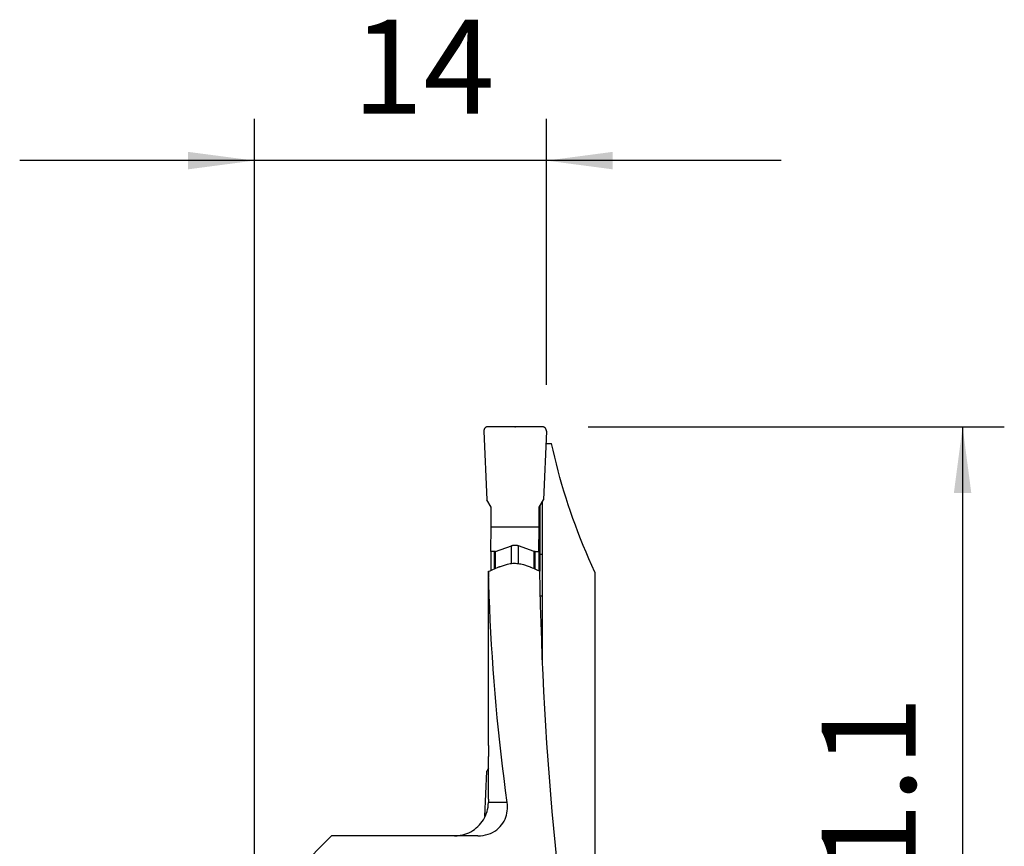
# Model space of a CAD drawing. Extents: x -19.7 to 37.9, y -24.7 to 60.6.
# Drawn here: x -11.2 to 36, y 21 to 60.6 of the extents above; entities that cross this region are included whole.
import ezdxf

# ---------------------------------------------------------------- set-up
doc = ezdxf.new("R2010")
doc.units = 0
doc.header["$MEASUREMENT"] = 0
doc.layers.get('0').update_dxf_attribs({"linetype": 'CONTINUOUS'})
doc.layers.add('1', color=4, linetype='CONTINUOUS')
doc.layers.add('2', color=7, linetype='CONTINUOUS')
doc.styles.add('SANDVIK_STYLE', font='simplex.shx', dxfattribs={"height": 3})
doc.styles.get("Standard").update_dxf_attribs({"font": 'simplex.shx'})
doc.dimstyles.new('SANDVIK_DIM', dxfattribs={"dimscale": 0, "dimtxt": 4.5, "dimasz": 4.57, "dimexe": 5, "dimexo": 0, "dimgap": 2.3, "dimtad": 1, "dimdsep": 46, "dimtxsty": 'SANDVIK_STYLE', "dimcen": 0.09, "dimclrd": 256, "dimclre": 256, "dimclrt": 256, "dimadec": 0, "dimazin": 0, "dimtfac": 1, "dimtofl": 0, "dimtmove": 2, "dimatfit": 3, "dimfxl": 1, "dimtolj": 1, "dimtzin": 0, "dimarcsym": 0})

# ---------------------------------------------------------------- blocks, each defined once
blk = doc.blocks.new('*D0')
for p, q in [((16, 41.1), (35.95, 41.1)), ((33.95, 41.1), (33.95, 0)), ((16, 0), (35.95, 0))]:
    blk.add_line(p, q)
for points in [[(33.95, 41.1), (34.367997, 37.925), (33.532003, 37.925)], [(33.95, 0), (33.532003, 3.175), (34.367997, 3.175)]]:
    blk.add_solid(points)
blk.add_text('41.1', height=4.5, rotation=90).set_placement((31.7, 16.275))
blk = doc.blocks.new('*D1')
for p, q in [((0, 18), (0, 55.85)), ((14, 43.1), (14, 55.85)), ((25.25, 53.85), (-11.25, 53.85))]:
    blk.add_line(p, q)
for points in [[(0, 53.85), (-3.175, 53.432003), (-3.175, 54.267997)], [(14, 53.85), (17.175, 54.267997), (17.175, 53.432003)]]:
    blk.add_solid(points)
blk.add_text('14', height=4.5).set_placement((4.696711, 56.1))

msp = doc.modelspace()

# ---------------------------------------------------------------- linework, layer by layer
at = {"layer": '1'}
for p, q in [((13.800008, 41.1), (11.200107, 41.1)), ((11.000305, 40.891276), (11.143999, 37.6)), ((13.99981, 40.891276), (13.856115, 37.6)), ((13.973997, 40.3), (14.248613, 40.3)), ((11.350101, 37.243008), (11.143999, 37.6)), ((13.650013, 37.243008), (13.856115, 37.6)), ((13.689995, 37.312182), (13.689995, 34.180331)), ((13.814919, 35.000013), (13.814919, 37.528686)), ((11.350101, 36.3), (11.350101, 37.243008)), ((13.650013, 36.3), (13.650013, 37.243008)), ((11.33979, 35.118406), (11.350101, 36.3)), ((11.350101, 36.3), (13.650013, 36.3)), ((13.639702, 35.118406), (13.650013, 36.3)), ((11.564714, 35.127452), (12.321217, 35.401935)), ((12.321217, 34.53644), (12.321217, 35.401935)), ((12.663224, 34.533885), (12.663224, 35.401935)), ((13.414936, 35.127452), (12.663224, 35.401935)), ((11.513334, 35.118406), (11.33979, 35.118406)), ((11.33979, 35.118406), (11.33979, 34.22205)), ((11.513334, 34.295763), (11.513334, 35.118406)), ((11.564714, 34.317683), (11.564714, 35.127452)), ((13.414936, 34.302831), (13.414936, 35.127452)), ((13.466158, 35.118406), (13.639702, 35.118406)), ((13.466158, 34.280066), (13.466158, 35.118406)), ((13.639702, 35.118406), (13.639702, 34.202837)), ((13.689992, 35.000011), (13.814919, 35.000013)), ((16.326059, 34.129742), (16.326059, 20.5)), ((13.712374, 33.000141), (13.814925, 33.000144)), ((13.712374, 33), (13.814925, 33)), ((13.814925, 29.78746), (13.814925, 33)), ((11.049262, 22.430072), (11.143999, 24.6)), ((11.224025, 24.738613), (11.143999, 24.6)), ((12.120921, 23.1), (11.217198, 23.1)), ((3.696825, 21.5), (0.975481, 18.778656)), ((10.719664, 21.5), (3.696825, 21.5))]:
    msp.add_line(p, q, dxfattribs=at)
for points in [[(11.200107, 41.1, 0), (11.183134, 41.099278, 0), (11.166283, 41.097119, 0), (11.149677, 41.093537, 0), (11.133434, 41.088559, 0), (11.117673, 41.08222, 0), (11.102506, 41.074566, 0), (11.088044, 41.065653, 0), (11.07439, 41.055545, 0), (11.061643, 41.044314, 0), (11.049896, 41.032042, 0), (11.039232, 41.018817, 0), (11.029729, 41.004735, 0), (11.021456, 40.989897, 0), (11.014471, 40.97441, 0), (11.008826, 40.958386, 0), (11.004561, 40.941942, 0), (11.001707, 40.925194, 0), (11.000285, 40.908265, 0), (11.000305, 40.891276, 0)], [(13.99981, 40.891276, 0), (13.999829, 40.908265, 0), (13.998407, 40.925194, 0), (13.995553, 40.941942, 0), (13.991288, 40.958386, 0), (13.985643, 40.97441, 0), (13.978659, 40.989897, 0), (13.970385, 41.004735, 0), (13.960882, 41.018817, 0), (13.950218, 41.032042, 0), (13.938471, 41.044314, 0), (13.925724, 41.055545, 0), (13.91207, 41.065653, 0), (13.897608, 41.074566, 0), (13.882441, 41.08222, 0), (13.86668, 41.088559, 0), (13.850437, 41.093537, 0), (13.833831, 41.097119, 0), (13.816981, 41.099278, 0), (13.800008, 41.1, 0)], [(16.326059, 34.129742, 0), (16.179421, 34.449836, 0), (16.036888, 34.770548, 0), (15.898468, 35.091859, 0), (15.764169, 35.413753, 0), (15.633998, 35.736211, 0), (15.507962, 36.059217, 0), (15.386067, 36.382752, 0), (15.268322, 36.706799, 0), (15.154732, 37.03134, 0), (15.045302, 37.356357, 0), (14.940041, 37.681833, 0), (14.838952, 38.007749, 0), (14.742042, 38.334088, 0), (14.649316, 38.660832, 0), (14.560778, 38.987963, 0), (14.476435, 39.315463, 0), (14.39629, 39.643315, 0), (14.320348, 39.9715, 0), (14.248613, 40.3, 0)], [(12.321217, 35.401935, 0), (12.338643, 35.4079, 0), (12.356272, 35.413223, 0), (12.374079, 35.417896, 0), (12.392039, 35.421913, 0), (12.41013, 35.42527, 0), (12.428325, 35.42796, 0), (12.446601, 35.429981, 0), (12.464934, 35.43133, 0), (12.483297, 35.432005, 0), (12.501668, 35.432005, 0), (12.520019, 35.43133, 0), (12.538328, 35.429981, 0), (12.556569, 35.42796, 0), (12.574718, 35.42527, 0), (12.59275, 35.421913, 0), (12.61064, 35.417896, 0), (12.628365, 35.413223, 0), (12.645901, 35.4079, 0), (12.663224, 35.401935, 0)], [(11.564714, 35.127452, 0), (11.562108, 35.126533, 0), (11.559486, 35.125663, 0), (11.556849, 35.12484, 0), (11.554197, 35.124066, 0), (11.551533, 35.12334, 0), (11.548855, 35.122664, 0), (11.546167, 35.122037, 0), (11.543467, 35.121459, 0), (11.540758, 35.12093, 0), (11.53804, 35.120452, 0), (11.535314, 35.120023, 0), (11.532581, 35.119645, 0), (11.529843, 35.119316, 0), (11.527099, 35.119038, 0), (11.52435, 35.118811, 0), (11.521599, 35.118634, 0), (11.518845, 35.118507, 0), (11.51609, 35.118431, 0), (11.513334, 35.118406, 0)], [(13.466158, 35.118406, 0), (13.463402, 35.118431, 0), (13.460649, 35.118507, 0), (13.457897, 35.118634, 0), (13.455148, 35.118811, 0), (13.452404, 35.119038, 0), (13.449665, 35.119316, 0), (13.446932, 35.119645, 0), (13.444206, 35.120023, 0), (13.441487, 35.120452, 0), (13.438778, 35.12093, 0), (13.436078, 35.121459, 0), (13.433389, 35.122037, 0), (13.430711, 35.122664, 0), (13.428045, 35.12334, 0), (13.425393, 35.124066, 0), (13.422755, 35.12484, 0), (13.420132, 35.125663, 0), (13.417526, 35.126533, 0), (13.414936, 35.127452, 0)], [(13.814925, 33.000144, 0), (13.814924, 33.285839, 0), (13.814923, 33.571535, 0), (13.814923, 33.85723, 0), (13.814922, 34.142926, 0), (13.814921, 34.428622, 0), (13.81492, 34.714317, 0), (13.814919, 35.000013, 0)], [(11.758852, 34.39776, 0), (11.804473, 34.412271, 0), (11.850112, 34.426744, 0), (11.895768, 34.441181, 0), (11.94144, 34.455584, 0), (11.987127, 34.469956, 0), (12.032828, 34.484297, 0), (12.078542, 34.49861, 0)], [(12.078542, 34.49861, 0), (12.139302, 34.515967, 0), (12.201389, 34.53048, 0), (12.264495, 34.542102, 0), (12.32831, 34.550786, 0), (12.392525, 34.556483, 0), (12.45683, 34.559146, 0), (12.521217, 34.55874, 0), (12.585694, 34.555283, 0), (12.649943, 34.548815, 0), (12.713653, 34.539377, 0), (12.776509, 34.527006, 0), (12.838201, 34.511743, 0), (12.89939, 34.493365, 0)], [(12.89939, 34.493365, 0), (12.944939, 34.478426, 0), (12.990471, 34.463451, 0), (13.035984, 34.448437, 0), (13.081476, 34.433382, 0), (13.126947, 34.418283, 0), (13.172396, 34.403138, 0), (13.21782, 34.387945, 0)], [(11.22629, 34.173799, 0), (11.225973, 34.148251, 0), (11.225689, 34.122282, 0), (11.22544, 34.095954, 0), (11.225225, 34.069328, 0), (11.225045, 34.042462, 0), (11.224899, 34.01542, 0), (11.224787, 33.988261, 0), (11.224711, 33.961045, 0), (11.224669, 33.93354, 0), (11.224661, 33.905898, 0)], [(11.22629, 34.173799, 0), (11.296014, 34.204602, 0), (11.365979, 34.235036, 0), (11.436159, 34.265142, 0), (11.506525, 34.294958, 0), (11.577049, 34.324523, 0), (11.647704, 34.353877, 0), (11.718462, 34.383059, 0)], [(12.120921, 23.1, 0), (12.042319, 23.676523, 0), (11.967193, 24.25399, 0), (11.895549, 24.83236, 0), (11.827392, 25.411588, 0), (11.762727, 25.991632, 0), (11.701558, 26.572449, 0), (11.643892, 27.153996, 0), (11.58973, 27.736231, 0), (11.539079, 28.319109, 0), (11.491941, 28.902588, 0), (11.448319, 29.486625, 0), (11.408218, 30.071176, 0), (11.37164, 30.656199, 0), (11.338588, 31.241649, 0), (11.309064, 31.827483, 0), (11.283071, 32.413659, 0), (11.260609, 33.000132, 0), (11.241682, 33.58686, 0), (11.22629, 34.173799, 0)], [(11.718462, 34.383059, 0), (11.724124, 34.385349, 0), (11.729825, 34.387576, 0), (11.735563, 34.389741, 0), (11.741336, 34.391842, 0), (11.747143, 34.39388, 0), (11.752982, 34.395852, 0), (11.758852, 34.39776, 0)], [(13.21782, 34.387945, 0), (13.223668, 34.385947, 0), (13.229484, 34.383884, 0), (13.235266, 34.381756, 0), (13.241013, 34.379565, 0), (13.246723, 34.37731, 0), (13.252395, 34.374993, 0), (13.258027, 34.372614, 0)], [(13.258027, 34.372614, 0), (13.32033, 34.345768, 0), (13.38253, 34.318755, 0), (13.444601, 34.291545, 0), (13.506522, 34.264105, 0), (13.568267, 34.236406, 0), (13.629814, 34.208414, 0), (13.691139, 34.1801, 0)], [(14.689433, 18.583305, 0), (14.598416, 19.397994, 0), (14.511651, 20.213628, 0), (14.429145, 21.030164, 0), (14.350902, 21.847554, 0), (14.276925, 22.665755, 0), (14.207219, 23.48472, 0), (14.141788, 24.304404, 0), (14.080635, 25.124761, 0), (14.023765, 25.945747, 0), (13.971179, 26.767315, 0), (13.922882, 27.58942, 0), (13.878875, 28.412016, 0), (13.839161, 29.235057, 0), (13.803742, 30.058498, 0), (13.772621, 30.882293, 0), (13.745799, 31.706397, 0), (13.723277, 32.530763, 0), (13.705057, 33.355346, 0), (13.691139, 34.1801, 0)], [(11.227677, 25.833014, 0), (11.227514, 26.258062, 0), (11.227352, 26.683093, 0), (11.227189, 27.108106, 0), (11.227028, 27.533102, 0), (11.226867, 27.958079, 0), (11.226706, 28.383039, 0), (11.226546, 28.807981, 0), (11.226386, 29.232906, 0), (11.226227, 29.657812, 0), (11.226068, 30.082701, 0), (11.22591, 30.507572, 0), (11.225752, 30.932425, 0), (11.225595, 31.35726, 0), (11.225438, 31.782078, 0), (11.225282, 32.206878, 0), (11.225126, 32.63166, 0), (11.22497, 33.056424, 0), (11.224816, 33.48117, 0), (11.224661, 33.905898, 0)], [(13.814925, 33, 0), (13.814925, 33.000021, 0), (13.814925, 33.000041, 0), (13.814925, 33.000062, 0), (13.814925, 33.000082, 0), (13.814925, 33.000103, 0), (13.814925, 33.000123, 0), (13.814925, 33.000144, 0)], [(11.227677, 25.833014, 0), (11.227679, 25.757258, 0), (11.227625, 25.681476, 0), (11.227518, 25.605718, 0), (11.227357, 25.530036, 0), (11.227142, 25.45448, 0), (11.226875, 25.379101, 0), (11.226557, 25.30395, 0)], [(11.217971, 23.254466, 0), (11.218381, 23.362205, 0), (11.218796, 23.469958, 0), (11.219215, 23.577726, 0), (11.219639, 23.685508, 0), (11.220068, 23.793305, 0), (11.220501, 23.901115, 0), (11.220939, 24.00894, 0), (11.221382, 24.116779, 0), (11.221829, 24.224633, 0), (11.222281, 24.3325, 0), (11.222737, 24.440382, 0), (11.223199, 24.548279, 0), (11.223664, 24.656189, 0), (11.224135, 24.764114, 0), (11.22461, 24.872053, 0), (11.22509, 24.980006, 0), (11.225574, 25.087973, 0), (11.226063, 25.195954, 0), (11.226557, 25.30395, 0)], [(11.217971, 23.254466, 0), (11.217883, 23.232256, 0), (11.217787, 23.210084, 0), (11.217684, 23.187956, 0), (11.217574, 23.165879, 0), (11.217456, 23.143856, 0), (11.217331, 23.121895, 0), (11.217198, 23.1, 0)], [(10.719664, 21.5, 0), (10.842693, 21.504643, 0), (10.965002, 21.518569, 0), (11.084959, 21.541771, 0), (11.201691, 21.574435, 0), (11.314604, 21.616403, 0), (11.422225, 21.666935, 0), (11.523168, 21.725321, 0), (11.617252, 21.791343, 0), (11.704058, 21.864126, 0), (11.782927, 21.942602, 0), (11.853407, 22.025895, 0), (11.915859, 22.11369, 0), (11.970281, 22.205147, 0), (12.016616, 22.299376, 0), (12.054925, 22.39569, 0), (12.085641, 22.494037, 0), (12.108956, 22.593875, 0), (12.125038, 22.694612, 0), (12.134061, 22.795714, 0), (12.136257, 22.897267, 0), (12.131816, 22.998837, 0), (12.120921, 23.1, 0)], [(10.858102, 22.101328, 0), (10.92211, 22.185932, 0), (10.980429, 22.274456, 0), (11.032869, 22.366666, 0), (11.079238, 22.46233, 0), (11.119325, 22.561192, 0), (11.15299, 22.66365, 0), (11.17999, 22.769491, 0), (11.199945, 22.877983, 0), (11.212474, 22.988396, 0), (11.217198, 23.1, 0)], [(9.993135, 21.547103, 0), (10.093512, 21.575572, 0), (10.192143, 21.610667, 0), (10.288418, 21.652122, 0), (10.381727, 21.69967, 0), (10.47146, 21.753046, 0), (10.557346, 21.81217, 0), (10.639438, 21.877004, 0), (10.717257, 21.947106, 0), (10.790309, 22.02203, 0), (10.858102, 22.101328, 0)], [(9.600122, 21.5, 0), (9.657757, 21.501051, 0), (9.71541, 21.504193, 0), (9.772969, 21.509413, 0), (9.830322, 21.516696, 0), (9.887358, 21.526028, 0), (9.943966, 21.537396, 0), (10.000033, 21.550784, 0)], [(10.000033, 21.550784, 0), (9.999048, 21.55045, 0), (9.998062, 21.55005, 0), (9.997077, 21.549585, 0), (9.996091, 21.549057, 0), (9.995106, 21.548466, 0), (9.99412, 21.547814, 0), (9.993135, 21.547103, 0)]]:
    msp.add_polyline3d(points, dxfattribs=at)
at = {"layer": '2'}
msp.add_point((12.500057, 41.1), dxfattribs=at)

# ---------------------------------------------------------------- dimensions: what is measured, and where the dimension line sits
dim = msp.add_linear_dim(base=(0, 53.85), p1=(14, 43.1), p2=(0, 18), text='14', dimstyle='SANDVIK_DIM', dxfattribs=at)
dim.commit()
dim.dimension.update_dxf_attribs({"geometry": '*D1', "text_midpoint": (4.696711, 56.1)})
dim = msp.add_linear_dim(base=(33.95, 0), p1=(16, 41.1), p2=(16, 0), angle=90, text='41.1', dimstyle='SANDVIK_DIM', dxfattribs=at)
dim.commit()
dim.dimension.update_dxf_attribs({"geometry": '*D0', "text_midpoint": (31.7, 16.275)})

doc.saveas('drawing.dxf')
